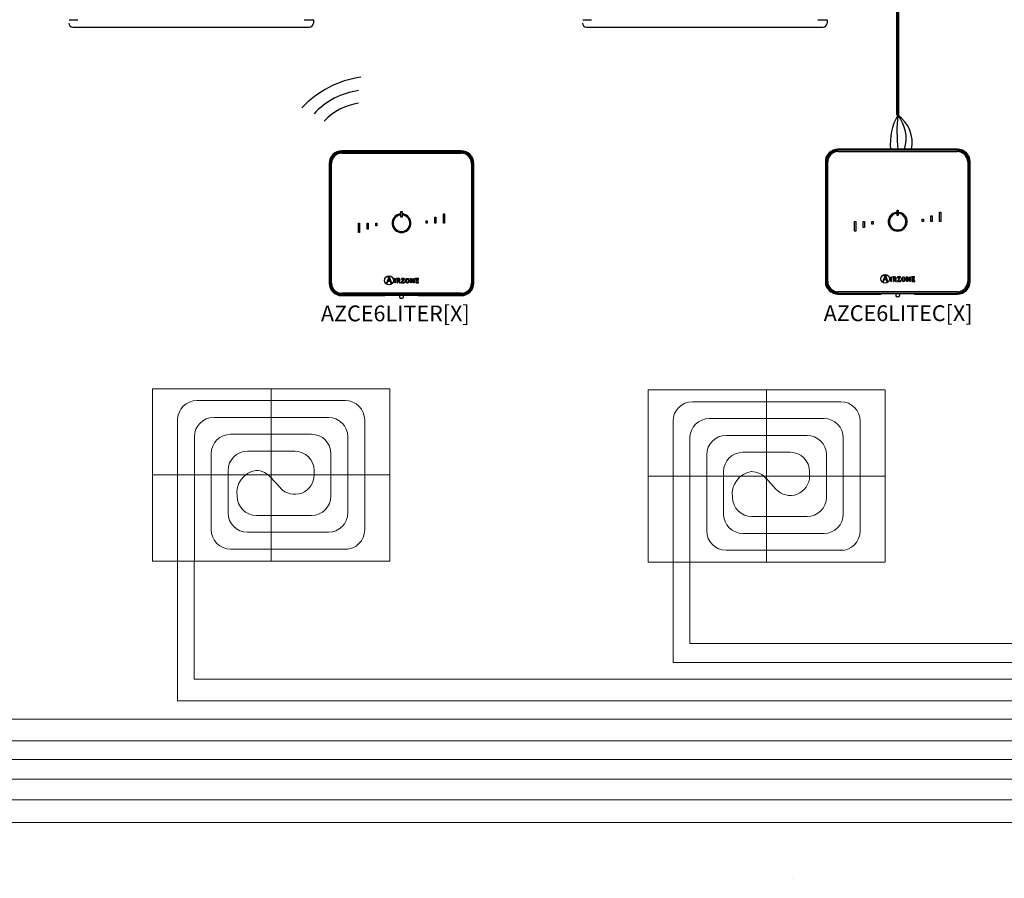
# Model space of a CAD drawing. Units: millimetres. Extents: x 1912 to 39805, y -544 to 6962.
# Drawn here: x 13075 to 15960, y 757 to 3271 of the extents above; entities that cross this region are included whole.
import ezdxf

# ---------------------------------------------------------------- set-up
doc = ezdxf.new("R2010")
doc.units = ezdxf.units.MM
for name, color, linetype in [('AIRZONE CABLE', 7, 'Continuous'), ('AIRZONE HARDWARE', 7, 'Continuous'), ('Circuit Frigorifique', 5, 'Continuous')]:
    doc.layers.add(name, color=color, linetype=linetype)
doc.styles.get("Standard").update_dxf_attribs({"font": 'arial.ttf'})

msp = doc.modelspace()

# ---------------------------------------------------------------- linework, layer by layer
at = {"color": 7, "linetype": 'Continuous'}
for p, q in [((13219.9, 3271), (13245.3, 3271)), ((13908.8, 3271), (13934.3, 3271)), ((13935.5, 3269.8), (13935.5, 3261.2)), ((13935.5, 3269.8), (13935.5, 3261.2)), ((14725, 3271), (14750.4, 3271)), ((15413.9, 3271), (15439.4, 3271)), ((15440.5, 3269.8), (15440.5, 3261.2)), ((15440.5, 3269.8), (15440.5, 3261.2)), ((13230.5, 3249.4), (13923.6, 3249.4)), ((14735.6, 3249.4), (15428.7, 3249.4))]:
    msp.add_line(p, q, dxfattribs=at)
at = {"lineweight": 13, "transparency": 33554687}
for p, q in [((13811.7, 2190.1), (13811.7, 1685.5)), ((15263.4, 2186.8), (15263.4, 1682.2)), ((13594.3, 2155.6), (14029, 2155.6)), ((15046.1, 2152.3), (15480.8, 2152.3)), ((13643.7, 2106.3), (13979.6, 2106.3)), ((13537.5, 1685.5), (13537.5, 2098.8)), ((14085.8, 1776.8), (14085.8, 2098.8)), ((14989.3, 1682.2), (14989.3, 2095.5)), ((15095.5, 2102.9), (15431.4, 2102.9)), ((15537.6, 1773.5), (15537.6, 2095.5)), ((13586.9, 1685.5), (13586.9, 2049.5)), ((13693.1, 2056.9), (13930.2, 2056.9)), ((14036.4, 1826.7), (14036.4, 2049.5)), ((15144.9, 2053.5), (15382, 2053.5)), ((15038.7, 1682.2), (15038.7, 2046.1)), ((15488.2, 1823.3), (15488.2, 2046.1)), ((13636.3, 1777.3), (13636.3, 2000.1)), ((13742.5, 2007.5), (13880.8, 2007.5)), ((13987, 1876.1), (13987, 2000.1)), ((15088.1, 1773.9), (15088.1, 1996.7)), ((15194.2, 2004.1), (15332.6, 2004.1)), ((15438.8, 1872.7), (15438.8, 1996.7)), ((13464.2, 1937.8), (14159.1, 1937.8)), ((13685.7, 1826.7), (13685.7, 1950.7)), ((13937.6, 1950.7), (13937.6, 1937.8)), ((14916, 1934.5), (15610.9, 1934.5)), ((15137.4, 1823.3), (15137.4, 1947.3)), ((15389.4, 1947.3), (15389.4, 1934.5)), ((13808.9, 1932.5), (13838.8, 1899.6)), ((15260.7, 1929.1), (15290.6, 1896.3)), ((13930.2, 1819.3), (13768.6, 1819.3)), ((15382, 1815.9), (15220.3, 1815.9)), ((13979.6, 1769.9), (13742.5, 1769.9)), ((15431.4, 1766.5), (15194.2, 1766.5)), ((14036.4, 1720.5), (13693.1, 1720.5)), ((15488.2, 1717.1), (15144.9, 1717.1))]:
    msp.add_line(p, q, dxfattribs=at)
for points in [[(13464.2, 2190.1), (14159.1, 2190.1), (14159.1, 1685.5), (13464.2, 1685.5)], [(14916, 2186.8), (15610.9, 2186.8), (15610.9, 1682.2), (14916, 1682.2)]]:
    msp.add_lwpolyline(points, close=True, dxfattribs=at)
at = {"color": 7, "linetype": 'Continuous'}
for centre, radius, start, end in [((13230.5, 3261.2), 11.8, 180, 270), ((13230.5, 3261.2), 11.8, 180, 270), ((13923.6, 3261.2), 11.8, 270, 0), ((13934.3, 3269.8), 1.18, 0, 90), ((14735.6, 3261.2), 11.8, 180, 270), ((14735.6, 3261.2), 11.8, 180, 270), ((15428.7, 3261.2), 11.8, 270, 0), ((15439.4, 3269.8), 1.18, 0, 90)]:
    msp.add_arc(centre, radius, start, end, dxfattribs=at)
at = {"lineweight": 13, "transparency": 33554687}
for centre, radius, start, end in [((13594.3, 2098.8), 56.8, 90, 180), ((14029, 2098.8), 56.8, 0, 90), ((15046.1, 2095.5), 56.8, 90, 180), ((15480.8, 2095.5), 56.8, 0, 90), ((13643.7, 2049.5), 56.8, 90, 180), ((13979.6, 2049.5), 56.8, 0, 90), ((15095.5, 2046.1), 56.8, 90, 180), ((15431.4, 2046.1), 56.8, 0, 90), ((13693.1, 2000.1), 56.8, 90, 180), ((13930.2, 2000.1), 56.8, 0, 90), ((15144.9, 1996.7), 56.8, 90, 180), ((15382, 1996.7), 56.8, 0, 90), ((13742.5, 1950.7), 56.8, 90, 180), ((13880.8, 1950.7), 56.8, 0, 90), ((15194.2, 1947.3), 56.8, 90, 180), ((15332.6, 1947.3), 56.8, 0, 90), ((13777.6, 1885.5), 66.5, 99.25, 188.1465), ((13766.9, 1894.3), 56.8, 37.9773, 90), ((13880.8, 1937.8), 56.8, 222.2876, 0), ((15229.3, 1882.1), 66.5, 99.25, 188.1465), ((15218.7, 1890.9), 56.8, 37.9773, 90), ((15332.6, 1934.5), 56.8, 222.2876, 0), ((13768.6, 1876.1), 56.8, 180, 270), ((13930.2, 1876.1), 56.8, 270, 0), ((15220.3, 1872.7), 56.8, 180, 270), ((15382, 1872.7), 56.8, 270, 0), ((13742.5, 1826.7), 56.8, 180, 270), ((13979.6, 1826.7), 56.8, 270, 0), ((15194.2, 1823.3), 56.8, 180, 270), ((15431.4, 1823.3), 56.8, 270, 0), ((13693.1, 1777.3), 56.8, 180, 270), ((14029, 1776.8), 56.8, 270, 0), ((15144.9, 1773.9), 56.8, 180, 270), ((15480.8, 1773.5), 56.8, 270, 0)]:
    msp.add_arc(centre, radius, start, end, dxfattribs=at)
at = {"layer": 'AIRZONE CABLE', "color": 7, "linetype": 'ByBlock', "lineweight": -2, "const_width": 10.4}
for points in [[(15647.5, 2992.7), (15647.5, 5060.2), (8571.7, 5060.2)], [(15647.5, 3120.1), (15647.5, 2991.4), (15647.5, 2991.4), (15647.5, 2991.4), (15647.5, 2991.4)]]:
    msp.add_lwpolyline(points, dxfattribs=at)
at = {"layer": 'AIRZONE CABLE', "color": 5, "lineweight": 30}
msp.add_arc((15795.2, 2908.4), 169.4, 150.6925, 185.6313, dxfattribs=at)
at = {"layer": 'AIRZONE CABLE', "color": 7, "lineweight": 30}
msp.add_arc((16127.7, 2945.6), 482.4, 174.5526, 186.4303, dxfattribs=at)
at = {"layer": 'AIRZONE CABLE', "color": 1, "lineweight": 30}
msp.add_arc((15594.9, 2912.4), 94.9, 347.3265, 56.3147, dxfattribs=at)
at = {"layer": 'AIRZONE CABLE', "color": 3, "lineweight": 30}
msp.add_arc((15566.5, 2923.5), 105.6, 342.3684, 39.9479, dxfattribs=at)
at = {"layer": 'AIRZONE HARDWARE', "linetype": 'Continuous'}
for p, q in [((14368.8, 2887), (14018.6, 2887)), ((15822.6, 2891.5), (15472.4, 2891.5)), ((15822.6, 2888.8), (15472.4, 2888.8)), ((15472.4, 2885.5), (15822.6, 2885.5)), ((14368.8, 2884.2), (14018.6, 2884.2)), ((14018.6, 2881), (14368.8, 2881)), ((14018.6, 2880.1), (14368.8, 2880.1)), ((15472.4, 2884.6), (15822.6, 2884.6)), ((13981.7, 2850.2), (13981.7, 2499.9)), ((13984.5, 2850.2), (13984.5, 2499.9)), ((13987.7, 2499.9), (13987.7, 2850.2)), ((13988.6, 2499.9), (13988.6, 2850.2)), ((14398.7, 2850.2), (14398.7, 2499.9)), ((14399.7, 2850.2), (14399.7, 2499.9)), ((14402.9, 2499.9), (14402.9, 2850.2)), ((14405.7, 2499.9), (14405.7, 2850.2)), ((15435.6, 2854.7), (15435.6, 2504.4)), ((15438.3, 2854.7), (15438.3, 2504.4)), ((15441.5, 2504.4), (15441.5, 2854.7)), ((15442.5, 2504.4), (15442.5, 2854.7)), ((15852.6, 2854.7), (15852.6, 2504.4)), ((15853.5, 2854.7), (15853.5, 2504.4)), ((15856.7, 2504.4), (15856.7, 2854.7)), ((15859.5, 2504.4), (15859.5, 2854.7)), ((15645.8, 2713.5), (15649.3, 2713.5)), ((15645.8, 2697.4), (15645.8, 2713.5)), ((15649.3, 2713.5), (15649.3, 2697.4)), ((14189.1, 2698.8), (14189.1, 2702.3)), ((14192, 2709), (14195.4, 2709)), ((14192, 2692.9), (14192, 2709)), ((14195.4, 2692.9), (14192, 2692.9)), ((14195.4, 2709), (14195.4, 2692.9)), ((14198.3, 2702.3), (14198.3, 2698.8)), ((14291, 2675), (14291, 2692.6)), ((14291, 2692.6), (14294.5, 2692.6)), ((14294.5, 2692.6), (14294.5, 2675)), ((14316.4, 2702.7), (14319.8, 2702.7)), ((14316.4, 2675), (14316.4, 2702.7)), ((14319.8, 2702.7), (14319.8, 2675)), ((15642.9, 2703.3), (15642.9, 2706.8)), ((15649.3, 2697.4), (15645.8, 2697.4)), ((15652.1, 2706.8), (15652.1, 2703.3)), ((15719.5, 2686.9), (15723, 2686.9)), ((15719.5, 2679.6), (15719.5, 2686.9)), ((15723, 2686.9), (15723, 2679.6)), ((15744.9, 2679.6), (15744.9, 2697.1)), ((15744.9, 2697.1), (15748.3, 2697.1)), ((15748.3, 2697.1), (15748.3, 2679.6)), ((15770.2, 2707.2), (15773.7, 2707.2)), ((15770.2, 2679.6), (15770.2, 2707.2)), ((15773.7, 2707.2), (15773.7, 2679.6)), ((14067.5, 2675), (14071, 2675)), ((14067.5, 2647.4), (14067.5, 2675)), ((14071, 2675), (14071, 2647.4)), ((14092.9, 2657.5), (14092.9, 2675)), ((14092.9, 2675), (14096.3, 2675)), ((14096.3, 2657.5), (14092.9, 2657.5)), ((14096.3, 2675), (14096.3, 2657.5)), ((14118.2, 2675), (14121.7, 2675)), ((14118.2, 2667.7), (14118.2, 2675)), ((14121.7, 2667.7), (14118.2, 2667.7)), ((14121.7, 2675), (14121.7, 2667.7)), ((14265.7, 2682.4), (14269.1, 2682.4)), ((14265.7, 2675), (14265.7, 2682.4)), ((14269.1, 2675), (14265.7, 2675)), ((14269.1, 2682.4), (14269.1, 2675)), ((14294.5, 2675), (14291, 2675)), ((14319.8, 2675), (14316.4, 2675)), ((15521.4, 2679.6), (15524.8, 2679.6)), ((15521.4, 2651.9), (15521.4, 2679.6)), ((15524.8, 2679.6), (15524.8, 2651.9)), ((15546.7, 2662), (15546.7, 2679.6)), ((15546.7, 2679.6), (15550.2, 2679.6)), ((15550.2, 2662), (15546.7, 2662)), ((15550.2, 2679.6), (15550.2, 2662)), ((15572.1, 2679.6), (15575.5, 2679.6)), ((15572.1, 2672.2), (15572.1, 2679.6)), ((15575.5, 2672.2), (15572.1, 2672.2)), ((15575.5, 2679.6), (15575.5, 2672.2)), ((15723, 2679.6), (15719.5, 2679.6)), ((15748.3, 2679.6), (15744.9, 2679.6)), ((15773.7, 2679.6), (15770.2, 2679.6)), ((14071, 2647.4), (14067.5, 2647.4)), ((15524.8, 2651.9), (15521.4, 2651.9)), ((14155.3, 2513.9), (14150.2, 2499.9)), ((14153.8, 2517.2), (14153.8, 2516.6)), ((14158.6, 2517.2), (14153.8, 2517.2)), ((14154.2, 2506.5), (14156.9, 2514)), ((14156.9, 2514), (14159.9, 2506.5)), ((14164.9, 2499.9), (14158.6, 2517.2)), ((14172.2, 2513), (14175.9, 2513.4)), ((14172.2, 2512.4), (14172.2, 2513)), ((14175.9, 2513.4), (14175.9, 2500)), ((14179.4, 2513.2), (14179.4, 2512.7)), ((14183.4, 2507), (14183.4, 2510.5)), ((14199.7, 2512.2), (14193.1, 2501.1)), ((14193.6, 2513.2), (14193.5, 2510.3)), ((14193.5, 2510.3), (14194, 2510.3)), ((14202.1, 2513.2), (14193.6, 2513.2)), ((14195.4, 2500.9), (14202.1, 2512.1)), ((14202.1, 2512.1), (14202.1, 2513.2)), ((14218.8, 2512.7), (14218.8, 2513.2)), ((14218.8, 2513.2), (14222.9, 2513.2)), ((14220.8, 2500), (14220.8, 2510.6)), ((14228.5, 2500), (14222, 2511.1)), ((14222, 2511.1), (14222, 2511.1)), ((14222, 2511.1), (14222, 2500)), ((14222.9, 2513.2), (14229.1, 2502.5)), ((14229.1, 2502.5), (14229.1, 2513.2)), ((14229.1, 2513.2), (14230.4, 2513.2)), ((14230.4, 2513.2), (14230.4, 2500)), ((14233.7, 2513.2), (14233.7, 2512.7)), ((14243.1, 2513.2), (14233.7, 2513.2)), ((14242.6, 2510.3), (14243.2, 2510.3)), ((14243.2, 2510.3), (14243.1, 2513.2)), ((15609.2, 2518.4), (15604.1, 2504.4)), ((15607.7, 2521.7), (15607.7, 2521.1)), ((15612.5, 2521.7), (15607.7, 2521.7)), ((15608, 2511), (15610.8, 2518.5)), ((15613.7, 2511), (15608, 2511)), ((15610.8, 2518.5), (15613.7, 2511)), ((15618.8, 2504.4), (15612.5, 2521.7)), ((15626.1, 2517.5), (15629.8, 2517.9)), ((15626.1, 2516.9), (15626.1, 2517.5)), ((15629.8, 2517.9), (15629.8, 2504.5)), ((15633.2, 2517.7), (15633.2, 2517.2)), ((15637.2, 2511.5), (15637.2, 2515)), ((15637.2, 2504.5), (15637.2, 2510.6)), ((15637.2, 2510.6), (15638.5, 2510.6)), ((15638.5, 2510.6), (15641.9, 2504.5)), ((15644.2, 2504.5), (15640.6, 2510.9)), ((15653.5, 2516.7), (15647, 2505.6)), ((15647.4, 2517.7), (15647.3, 2514.8)), ((15647.3, 2514.8), (15647.9, 2514.8)), ((15655.9, 2517.7), (15647.4, 2517.7)), ((15649.3, 2505.4), (15655.9, 2516.6)), ((15655.9, 2516.6), (15655.9, 2517.7)), ((15672.6, 2517.2), (15672.6, 2517.7)), ((15672.6, 2517.7), (15676.8, 2517.7)), ((15674.6, 2504.5), (15674.6, 2515.2)), ((15675.9, 2515.6), (15675.8, 2515.6)), ((15675.8, 2515.6), (15675.8, 2504.5)), ((15682.4, 2504.5), (15675.9, 2515.6)), ((15676.8, 2517.7), (15683, 2507)), ((15683, 2507), (15683, 2517.7)), ((15683, 2517.7), (15684.2, 2517.7)), ((15684.2, 2517.7), (15684.2, 2504.5)), ((15687.6, 2517.7), (15687.6, 2517.2)), ((15697, 2517.7), (15687.6, 2517.7)), ((15696.1, 2513.3), (15695.6, 2513.3)), ((15696.1, 2509.2), (15696.1, 2513.3)), ((15696.5, 2514.8), (15697, 2514.8)), ((15697, 2514.8), (15697, 2517.7)), ((14150.2, 2499.9), (14151.8, 2499.9)), ((14151.8, 2499.9), (14153.8, 2505.3)), ((14153.8, 2505.3), (14160.3, 2505.3)), ((14159.9, 2506.5), (14154.2, 2506.5)), ((14160.3, 2505.3), (14162.2, 2499.9)), ((14162.2, 2499.9), (14164.9, 2499.9)), ((14175.9, 2500), (14173.8, 2500)), ((14181.2, 2500), (14183.4, 2500)), ((14183.4, 2500), (14183.4, 2506.1)), ((14183.4, 2506.1), (14184.6, 2506.1)), ((14184.6, 2506.1), (14188.1, 2500)), ((14190.3, 2500), (14186.7, 2506.4)), ((14188.1, 2500), (14190.3, 2500)), ((14193.1, 2501.1), (14193.1, 2500)), ((14193.1, 2500), (14202.2, 2500)), ((14202.3, 2502.8), (14201.8, 2502.8)), ((14202.2, 2500), (14202.3, 2502.8)), ((14222, 2500), (14220.8, 2500)), ((14230.4, 2500), (14228.5, 2500)), ((14229.1, 2502.5), (14229.1, 2502.5)), ((14235.6, 2500), (14243.4, 2500)), ((14242.3, 2508.8), (14241.7, 2508.8)), ((14241.7, 2504.7), (14242.3, 2504.7)), ((14242.3, 2504.7), (14242.3, 2508.8)), ((14243.5, 2502.8), (14242.9, 2502.8)), ((14243.4, 2500), (14243.5, 2502.8)), ((15604.1, 2504.4), (15605.7, 2504.4)), ((15605.7, 2504.4), (15607.6, 2509.8)), ((15607.6, 2509.8), (15614.2, 2509.8)), ((15614.2, 2509.8), (15616.1, 2504.4)), ((15616.1, 2504.4), (15618.8, 2504.4)), ((15629.8, 2504.5), (15627.6, 2504.5)), ((15635.1, 2504.5), (15637.2, 2504.5)), ((15641.9, 2504.5), (15644.2, 2504.5)), ((15647, 2505.6), (15647, 2504.5)), ((15647, 2504.5), (15656.1, 2504.5)), ((15656.2, 2507.3), (15655.6, 2507.3)), ((15656.1, 2504.5), (15656.2, 2507.3)), ((15675.8, 2504.5), (15674.6, 2504.5)), ((15684.2, 2504.5), (15682.4, 2504.5)), ((15683, 2507), (15683, 2507)), ((15689.4, 2504.5), (15697.3, 2504.5)), ((15695.6, 2509.2), (15696.1, 2509.2)), ((15697.3, 2507.3), (15696.8, 2507.3)), ((15697.3, 2504.5), (15697.3, 2507.3)), ((14368.8, 2470), (14018.6, 2470)), ((14368.8, 2469.1), (14018.6, 2469.1)), ((14018.6, 2465.8), (14368.8, 2465.8)), ((14018.6, 2463.1), (14144.5, 2463.1)), ((14145.1, 2463.2), (14144.5, 2463.1)), ((14237.6, 2463.3), (14149.7, 2463.3)), ((14187.9, 2463.3), (14187.9, 2458.7)), ((14199.4, 2458.7), (14199.4, 2463.3)), ((14242.8, 2463.1), (14242.2, 2463.2)), ((14242.8, 2463.1), (14368.8, 2463.1)), ((15822.6, 2474.5), (15472.4, 2474.5)), ((15822.6, 2473.6), (15472.4, 2473.6)), ((15472.4, 2470.4), (15822.6, 2470.4)), ((15472.4, 2467.6), (15598.4, 2467.6)), ((15599, 2467.7), (15598.4, 2467.6)), ((15691.5, 2467.8), (15603.6, 2467.8)), ((15641.7, 2467.8), (15641.7, 2463.2)), ((15653.3, 2463.2), (15653.3, 2467.8)), ((15696.7, 2467.6), (15696.1, 2467.7)), ((15696.7, 2467.6), (15822.6, 2467.6))]:
    msp.add_line(p, q, dxfattribs=at)
for centre in [(14157.1, 2507.6), (15611, 2512.1)]:
    msp.add_circle(centre, 12.9, dxfattribs=at)
at = {"layer": 'AIRZONE HARDWARE'}
for centre, radius in [((14114.2, 2815.1), 290.1), ((14097.7, 2846.8), 218.7), ((14091.1, 2859.4), 168.7)]:
    msp.add_arc(centre, radius, 97.8115, 137.1009, dxfattribs=at)
at = {"layer": 'AIRZONE HARDWARE', "linetype": 'Continuous'}
for centre, radius, start, end in [((14018.6, 2850.2), 36.9, 90, 180), ((14368.8, 2850.2), 36.9, 0, 90), ((15472.4, 2854.7), 36.9, 90, 180), ((15472.4, 2854.7), 34.1, 90, 180), ((15472.4, 2854.7), 30.9, 90, 180), ((15822.6, 2854.7), 36.9, 0, 90), ((15822.6, 2854.7), 34.1, 0, 90), ((15822.6, 2854.7), 30.9, 0, 90), ((14018.6, 2850.2), 34.1, 90, 180), ((14018.6, 2850.2), 30.9, 90, 180), ((14018.6, 2850.2), 30, 90, 180), ((14368.8, 2850.2), 34.1, 0, 90), ((14368.8, 2850.2), 30.9, 0, 90), ((14368.8, 2850.2), 30, 0, 90), ((15472.4, 2854.7), 30, 90, 180), ((15822.6, 2854.7), 30, 0, 90), ((14193.7, 2675), 27.6, 99.5941, 80.4059), ((14193.7, 2675), 24.2, 100.9806, 79.0194), ((15647.5, 2679.6), 27.6, 99.5941, 80.4059), ((15647.5, 2679.6), 24.2, 100.9806, 79.0194), ((14018.6, 2499.9), 36.9, 180, 270), ((14018.6, 2499.9), 34.1, 180, 270), ((14018.6, 2499.9), 30.9, 180, 270), ((14018.6, 2499.9), 30, 180, 270), ((14368.8, 2499.9), 30.9, 270, 0), ((14368.8, 2499.9), 36.9, 270, 0), ((14368.8, 2499.9), 34.1, 270, 0), ((14368.8, 2499.9), 30, 270, 0), ((15472.4, 2504.4), 36.9, 180, 270), ((15472.4, 2504.4), 34.1, 180, 270), ((15472.4, 2504.4), 30.9, 180, 270), ((15472.4, 2504.4), 30, 180, 270), ((15822.6, 2504.4), 30.9, 270, 0), ((15822.6, 2504.4), 36.9, 270, 0), ((15822.6, 2504.4), 34.1, 270, 0), ((15822.6, 2504.4), 30, 270, 0)]:
    msp.add_arc(centre, radius, start, end, dxfattribs=at)
for points, knots in [([(14153.8, 2516.6), (14154.8, 2516.5), (14155.8, 2516.5), (14155.8, 2515.4), (14155.8, 2515.2), (14155.5, 2514.3), (14155.3, 2513.9)], [0, 0, 0, 0, 0.5, 0.5, 0.5, 1, 1, 1, 1]), ([(14173.8, 2500), (14173.8, 2501), (14173.8, 2509.6), (14173.8, 2510.6), (14173.8, 2512.1), (14173.7, 2512.2), (14172.2, 2512.4)], [0, 0, 0, 0, 0.5, 0.5, 0.5, 1, 1, 1, 1]), ([(14186.7, 2506.4), (14188.3, 2506.7), (14189.7, 2507.4), (14189.7, 2509.6), (14189.7, 2513.2), (14185.7, 2513.2), (14184.2, 2513.2), (14183.7, 2513.2), (14179.8, 2513.2), (14179.4, 2513.2)], [0, 0, 0, 0, 0.333333, 0.333333, 0.333333, 0.666667, 0.666667, 0.666667, 1, 1, 1, 1]), ([(14179.4, 2512.7), (14181.2, 2512.4), (14181.2, 2512.4), (14181.2, 2510.5), (14181.2, 2509.4), (14181.2, 2500.9), (14181.2, 2500)], [0, 0, 0, 0, 0.5, 0.5, 0.5, 1, 1, 1, 1]), ([(14183.4, 2510.5), (14183.4, 2511.9), (14183.4, 2512.2), (14184.7, 2512.2), (14186.3, 2512.2), (14187.6, 2511.6), (14187.6, 2509.5), (14187.6, 2507.3), (14185.8, 2507), (14184.5, 2507), (14184.4, 2507), (14183.5, 2507), (14183.4, 2507)], [0, 0, 0, 0, 0.25, 0.25, 0.25, 0.5, 0.5, 0.5, 0.75, 0.75, 0.75, 1, 1, 1, 1]), ([(14194, 2510.3), (14194, 2512.2), (14195.2, 2512.2), (14196.4, 2512.2), (14196.7, 2512.2), (14199.4, 2512.2), (14199.7, 2512.2)], [0, 0, 0, 0, 0.5, 0.5, 0.5, 1, 1, 1, 1]), ([(14210.8, 2499.7), (14214.9, 2499.7), (14216.1, 2502.3), (14216.1, 2506.5), (14216.1, 2510.7), (14214.9, 2513.4), (14210.8, 2513.4), (14206.6, 2513.4), (14205.4, 2510.7), (14205.4, 2506.5), (14205.4, 2502.3), (14206.7, 2499.7), (14210.8, 2499.7)], [0, 0, 0, 0, 0.25, 0.25, 0.25, 0.5, 0.5, 0.5, 0.75, 0.75, 0.75, 1, 1, 1, 1]), ([(14207.5, 2506.5), (14207.5, 2509.2), (14207.8, 2512.4), (14210.8, 2512.4), (14213.8, 2512.4), (14214, 2509.1), (14214, 2506.5), (14214, 2504), (14213.9, 2500.7), (14210.8, 2500.7), (14207.8, 2500.7), (14207.5, 2504.1), (14207.5, 2506.5)], [0, 0, 0, 0, 0.25, 0.25, 0.25, 0.5, 0.5, 0.5, 0.75, 0.75, 0.75, 1, 1, 1, 1]), ([(14220.8, 2510.6), (14220.8, 2510.9), (14220.7, 2511.2), (14220.7, 2511.7), (14220.6, 2512), (14220.5, 2512.2), (14220.3, 2512.3), (14220.2, 2512.4), (14219.9, 2512.5), (14219.6, 2512.6), (14219.2, 2512.6), (14219, 2512.7), (14218.8, 2512.7)], [0, 0, 0, 0, 0.193315, 0.309147, 0.427379, 0.489029, 0.521028, 0.572868, 0.643576, 0.750199, 0.849314, 1, 1, 1, 1]), ([(14233.7, 2512.7), (14235.5, 2512.4), (14235.6, 2512.4), (14235.6, 2510.5), (14235.6, 2509.4), (14235.6, 2500.9), (14235.6, 2500)], [0, 0, 0, 0, 0.5, 0.5, 0.5, 1, 1, 1, 1]), ([(14237.7, 2507.3), (14237.7, 2507.7), (14237.7, 2510.9), (14237.7, 2511.2), (14237.7, 2512.2), (14238, 2512.2), (14239, 2512.2), (14239.1, 2512.2), (14240.4, 2512.2), (14240.5, 2512.2), (14241.8, 2512.2), (14242.6, 2511.8), (14242.6, 2510.3)], [0, 0, 0, 0, 0.25, 0.25, 0.25, 0.5, 0.5, 0.5, 0.75, 0.75, 0.75, 1, 1, 1, 1]), ([(15607.7, 2521.1), (15608.7, 2521), (15609.6, 2521), (15609.6, 2519.9), (15609.6, 2519.8), (15609.4, 2518.9), (15609.2, 2518.4)], [0, 0, 0, 0, 0.5, 0.5, 0.5, 1, 1, 1, 1]), ([(15627.6, 2504.5), (15627.6, 2505.5), (15627.6, 2514.1), (15627.6, 2515.1), (15627.6, 2516.6), (15627.6, 2516.7), (15626.1, 2516.9)], [0, 0, 0, 0, 0.5, 0.5, 0.5, 1, 1, 1, 1]), ([(15640.6, 2510.9), (15642.1, 2511.2), (15643.6, 2511.9), (15643.6, 2514.2), (15643.6, 2517.7), (15639.5, 2517.7), (15638, 2517.7), (15637.6, 2517.7), (15633.7, 2517.7), (15633.2, 2517.7)], [0, 0, 0, 0, 0.333333, 0.333333, 0.333333, 0.666667, 0.666667, 0.666667, 1, 1, 1, 1]), ([(15633.2, 2517.2), (15635, 2516.9), (15635.1, 2516.9), (15635.1, 2515), (15635.1, 2514), (15635.1, 2505.4), (15635.1, 2504.5)], [0, 0, 0, 0, 0.5, 0.5, 0.5, 1, 1, 1, 1]), ([(15637.2, 2515), (15637.2, 2516.4), (15637.2, 2516.7), (15638.6, 2516.7), (15640.2, 2516.7), (15641.4, 2516.2), (15641.4, 2514), (15641.4, 2511.8), (15639.6, 2511.5), (15638.4, 2511.5), (15638.2, 2511.5), (15637.3, 2511.5), (15637.2, 2511.5)], [0, 0, 0, 0, 0.25, 0.25, 0.25, 0.5, 0.5, 0.5, 0.75, 0.75, 0.75, 1, 1, 1, 1]), ([(15647.9, 2514.8), (15647.9, 2516.7), (15649, 2516.7), (15650.2, 2516.7), (15650.5, 2516.7), (15653.2, 2516.7), (15653.5, 2516.7)], [0, 0, 0, 0, 0.5, 0.5, 0.5, 1, 1, 1, 1]), ([(15664.7, 2504.3), (15668.8, 2504.3), (15670, 2506.9), (15670, 2511), (15670, 2515.2), (15668.8, 2517.9), (15664.7, 2517.9), (15660.4, 2517.9), (15659.2, 2515.2), (15659.2, 2511), (15659.2, 2506.8), (15660.5, 2504.3), (15664.7, 2504.3)], [0, 0, 0, 0, 0.25, 0.25, 0.25, 0.5, 0.5, 0.5, 0.75, 0.75, 0.75, 1, 1, 1, 1]), ([(15661.4, 2511), (15661.4, 2513.7), (15661.6, 2517), (15664.7, 2517), (15667.7, 2517), (15667.8, 2513.6), (15667.8, 2511), (15667.8, 2508.5), (15667.7, 2505.2), (15664.7, 2505.2), (15661.7, 2505.2), (15661.4, 2508.6), (15661.4, 2511)], [0, 0, 0, 0, 0.25, 0.25, 0.25, 0.5, 0.5, 0.5, 0.75, 0.75, 0.75, 1, 1, 1, 1]), ([(15674.6, 2515.2), (15674.6, 2515.4), (15674.6, 2515.7), (15674.5, 2516.2), (15674.5, 2516.5), (15674.3, 2516.7), (15674.2, 2516.8), (15674, 2516.9), (15673.8, 2517), (15673.5, 2517.1), (15673.1, 2517.1), (15672.8, 2517.2), (15672.6, 2517.2)], [0, 0, 0, 0, 0.193315, 0.309147, 0.427379, 0.489029, 0.521028, 0.572868, 0.643576, 0.750199, 0.849314, 1, 1, 1, 1]), ([(15687.6, 2517.2), (15689.4, 2516.9), (15689.4, 2516.9), (15689.4, 2515), (15689.4, 2514), (15689.4, 2505.4), (15689.4, 2504.5)], [0, 0, 0, 0, 0.5, 0.5, 0.5, 1, 1, 1, 1]), ([(15691.6, 2511.8), (15691.6, 2512.2), (15691.6, 2515.4), (15691.6, 2515.7), (15691.6, 2516.7), (15691.9, 2516.7), (15692.8, 2516.7), (15693, 2516.7), (15694.2, 2516.7), (15694.4, 2516.7), (15695.7, 2516.7), (15696.5, 2516.3), (15696.5, 2514.8)], [0, 0, 0, 0, 0.25, 0.25, 0.25, 0.5, 0.5, 0.5, 0.75, 0.75, 0.75, 1, 1, 1, 1]), ([(15695.6, 2513.3), (15695.5, 2512.7), (15695.3, 2511.8), (15694, 2511.8), (15693.7, 2511.8), (15691.8, 2511.8), (15691.6, 2511.8)], [0, 0, 0, 0, 0.5, 0.5, 0.5, 1, 1, 1, 1]), ([(15696.8, 2507.3), (15696.7, 2505.8), (15696.1, 2505.4), (15695, 2505.4), (15694.8, 2505.4), (15693, 2505.4), (15692.8, 2505.4), (15691.9, 2505.4), (15691.6, 2505.4), (15691.6, 2506.5), (15691.6, 2507), (15691.6, 2510.5), (15691.6, 2510.9)], [0, 0, 0, 0, 0.25, 0.25, 0.25, 0.5, 0.5, 0.5, 0.75, 0.75, 0.75, 1, 1, 1, 1]), ([(15691.6, 2510.9), (15691.8, 2510.9), (15693.8, 2510.9), (15694, 2510.9), (15695.1, 2510.9), (15695.6, 2510.3), (15695.6, 2509.2)], [0, 0, 0, 0, 0.5, 0.5, 0.5, 1, 1, 1, 1]), ([(14201.8, 2502.8), (14201.8, 2500.9), (14200.6, 2500.9), (14199.5, 2500.9), (14199.1, 2500.9), (14195.8, 2500.9), (14195.4, 2500.9)], [0, 0, 0, 0, 0.5, 0.5, 0.5, 1, 1, 1, 1]), ([(14241.7, 2508.8), (14241.6, 2508.2), (14241.5, 2507.3), (14240.1, 2507.3), (14239.9, 2507.3), (14238, 2507.3), (14237.7, 2507.3)], [0, 0, 0, 0, 0.5, 0.5, 0.5, 1, 1, 1, 1]), ([(14242.9, 2502.8), (14242.8, 2501.3), (14242.3, 2500.9), (14241.2, 2500.9), (14240.9, 2500.9), (14239.2, 2500.9), (14239, 2500.9), (14238, 2500.9), (14237.7, 2500.9), (14237.7, 2502), (14237.7, 2502.5), (14237.7, 2506), (14237.7, 2506.4)], [0, 0, 0, 0, 0.25, 0.25, 0.25, 0.5, 0.5, 0.5, 0.75, 0.75, 0.75, 1, 1, 1, 1]), ([(14237.7, 2506.4), (14238, 2506.4), (14239.9, 2506.4), (14240.1, 2506.4), (14241.3, 2506.4), (14241.7, 2505.8), (14241.7, 2504.7)], [0, 0, 0, 0, 0.5, 0.5, 0.5, 1, 1, 1, 1]), ([(15655.6, 2507.3), (15655.6, 2505.4), (15654.5, 2505.4), (15653.3, 2505.4), (15652.9, 2505.4), (15649.7, 2505.4), (15649.3, 2505.4)], [0, 0, 0, 0, 0.5, 0.5, 0.5, 1, 1, 1, 1]), ([(14187.9, 2458.7), (14187.9, 2458.4), (14188, 2457.9), (14188.3, 2457.2), (14188.8, 2456.7), (14189.4, 2456.3), (14190.1, 2455.9), (14191, 2455.7), (14192.1, 2455.5), (14193.1, 2455.5), (14193.5, 2455.5), (14193.7, 2455.5)], [0, 0, 0, 0, 0.10316, 0.203094, 0.297217, 0.394956, 0.508884, 0.661188, 0.808136, 0.960392, 1, 1, 1, 1]), ([(14193.7, 2455.5), (14193.9, 2455.5), (14194.5, 2455.5), (14195.5, 2455.6), (14196.6, 2455.8), (14197.5, 2456.1), (14198.3, 2456.5), (14198.8, 2457), (14199.2, 2457.6), (14199.4, 2458.3), (14199.4, 2458.6), (14199.4, 2458.7)], [0, 0, 0, 0, 0.076782, 0.224571, 0.377731, 0.548801, 0.656305, 0.759034, 0.863807, 0.971297, 1, 1, 1, 1]), ([(15641.8, 2463.2), (15641.8, 2462.9), (15641.8, 2462.4), (15642.2, 2461.7), (15642.7, 2461.2), (15643.2, 2460.8), (15644, 2460.5), (15644.9, 2460.2), (15646, 2460.1), (15646.9, 2460), (15647.4, 2460), (15647.5, 2460)], [0, 0, 0, 0, 0.10316, 0.203094, 0.297217, 0.394956, 0.508884, 0.661188, 0.808136, 0.960392, 1, 1, 1, 1]), ([(15647.5, 2460), (15647.7, 2460), (15648.3, 2460), (15649.3, 2460.1), (15650.5, 2460.3), (15651.4, 2460.6), (15652.1, 2461), (15652.7, 2461.5), (15653.1, 2462.2), (15653.3, 2462.8), (15653.2, 2463.1), (15653.2, 2463.2)], [0, 0, 0, 0, 0.076782, 0.224571, 0.377731, 0.548801, 0.656305, 0.759034, 0.863807, 0.971297, 1, 1, 1, 1])]:
    msp.add_open_spline(points, degree=3, knots=knots, dxfattribs=at)
for points, weights in [([(14149.7, 2463.3), (14145.3, 2463.3), (14145.1, 2463.2)], [1, 0.71933980034, 1]), ([(14242.2, 2463.2), (14242.1, 2463.3), (14237.6, 2463.3)], [1, 0.719339800339, 1]), ([(15603.6, 2467.8), (15599.1, 2467.8), (15599, 2467.7)], [1, 0.71933980034, 1]), ([(15696.1, 2467.7), (15695.9, 2467.8), (15691.5, 2467.8)], [1, 0.719339800339, 1])]:
    msp.add_rational_spline(points, weights, degree=2, dxfattribs=at)
at = {"layer": 'Circuit Frigorifique', "color": 1, "lineweight": 13, "transparency": 33554687}
for p, q in [((13537.1, 1685.5), (13537.1, 1276.6)), ((14989.5, 1682.2), (14989.5, 1388.9)), ((9129.5, 919.5), (17427.2, 919.5)), ((15339.1, 757.3), (15339.1, 756.6))]:
    msp.add_line(p, q, dxfattribs=at)
at = {"layer": 'Circuit Frigorifique', "lineweight": 13, "transparency": 33554687}
for p, q in [((13586.5, 1685.5), (13586.5, 1340.1)), ((15038.5, 1682.2), (15038.5, 1444.6))]:
    msp.add_line(p, q, dxfattribs=at)
for points in [[(9175.8, 986.8), (17374.8, 986.8), (17374.8, 2563.3)], [(10631.5, 1104.7), (17276.1, 1104.7), (17276.1, 2563.3)], [(12086.7, 1222.5), (17161.8, 1222.5), (17161.8, 2563.3)], [(13586.5, 1340.1), (17067.7, 1340.1), (17067.7, 2563.3)], [(15038.5, 1444.6), (16954.9, 1444.6), (16954.9, 2563.3)]]:
    msp.add_lwpolyline(points, dxfattribs=at)
at = {"layer": 'Circuit Frigorifique', "color": 1, "lineweight": 13, "transparency": 33554687}
for points in [[(10582.2, 1046.7), (17327.7, 1046.7), (17327.7, 2563.3)], [(12036.3, 1158.8), (17222.8, 1158.8), (17222.8, 2563.3)], [(13537.1, 1276.6), (17110.7, 1276.6), (17110.7, 2563.3)], [(14989.5, 1388.9), (17012.3, 1388.9), (17012.3, 2563.3)]]:
    msp.add_lwpolyline(points, dxfattribs=at)

# ---------------------------------------------------------------- texts
at = {"char_height": 46.296, "attachment_point": 1}
for s, insert in [('AZCE6LITER[X]', (13957.6, 2434)), ('AZCE6LITEC[X]', (15430.7, 2434.6))]:
    msp.add_mtext_dynamic_manual_height_columns(s, width=296.267, gutter_width=57.6, heights=[51.5], dxfattribs=dict(at, insert=insert))

doc.saveas('drawing.dxf')
